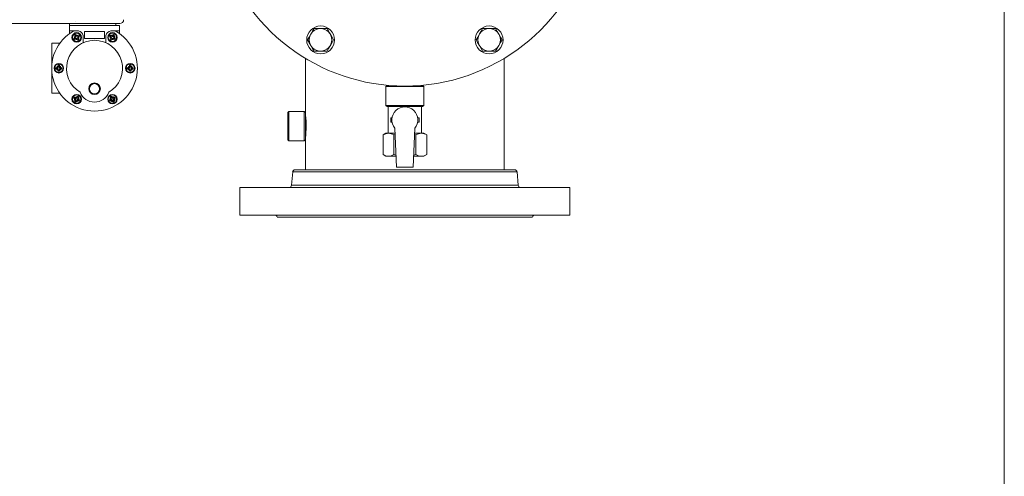
# Model space of a CAD drawing. Units: millimetres. Extents: x -747 to -538, y 182 to 338.
# Drawn here: x -571 to -538, y 260 to 275 of the extents above; entities that cross this region are included whole.
import ezdxf

# ---------------------------------------------------------------- set-up
doc = ezdxf.new("R2010")
doc.units = ezdxf.units.MM
doc.linetypes.add('SLD-Solid', pattern=[0])
doc.layers.add('SLD-0', color=7, linetype='Continuous')

msp = doc.modelspace()

# ---------------------------------------------------------------- linework, layer by layer
at = {"color": 7, "linetype": 'SLD-Solid', "lineweight": 20}
for p, q in [((-538.102, 337.605), (-538.102, 181.603)), ((-561.239, 274.238), (-561.184, 274.334)), ((-561.184, 274.334), (-561.176, 274.347)), ((-561.176, 274.347), (-561.126, 274.434)), ((-561.126, 274.434), (-561.076, 274.521)), ((-561.076, 274.521), (-560.859, 274.521)), ((-560.859, 274.521), (-560.643, 274.521)), ((-560.643, 274.521), (-560.564, 274.385)), ((-560.564, 274.385), (-560.534, 274.334)), ((-560.534, 274.334), (-560.453, 274.193)), ((-555.629, 274.238), (-555.574, 274.334)), ((-555.574, 274.334), (-555.566, 274.347)), ((-555.566, 274.347), (-555.516, 274.434)), ((-555.516, 274.434), (-555.465, 274.521)), ((-555.465, 274.521), (-555.249, 274.521)), ((-555.249, 274.521), (-555.032, 274.521)), ((-555.032, 274.521), (-554.979, 274.429)), ((-554.979, 274.429), (-554.924, 274.334)), ((-554.924, 274.334), (-554.916, 274.32)), ((-554.916, 274.32), (-554.866, 274.233)), ((-561.292, 274.146), (-561.239, 274.238)), ((-561.213, 274.01), (-561.292, 274.146)), ((-561.184, 273.959), (-561.213, 274.01)), ((-560.479, 274.054), (-560.534, 273.959)), ((-560.426, 274.146), (-560.479, 274.054)), ((-560.453, 274.193), (-560.426, 274.146)), ((-555.682, 274.146), (-555.629, 274.238)), ((-555.632, 274.059), (-555.682, 274.146)), ((-555.581, 273.972), (-555.632, 274.059)), ((-554.869, 274.054), (-554.924, 273.959)), ((-554.816, 274.146), (-554.869, 274.054)), ((-554.866, 274.233), (-554.816, 274.146)), ((-561.103, 273.818), (-561.184, 273.959)), ((-561.076, 273.771), (-561.103, 273.818)), ((-560.859, 273.771), (-561.076, 273.771)), ((-560.643, 273.771), (-560.859, 273.771)), ((-560.592, 273.858), (-560.643, 273.771)), ((-560.542, 273.945), (-560.592, 273.858)), ((-560.534, 273.959), (-560.542, 273.945)), ((-555.574, 273.959), (-555.581, 273.972)), ((-555.518, 273.863), (-555.574, 273.959)), ((-555.465, 273.771), (-555.518, 273.863)), ((-555.249, 273.771), (-555.465, 273.771)), ((-555.032, 273.771), (-555.249, 273.771)), ((-554.982, 273.858), (-555.032, 273.771)), ((-554.932, 273.945), (-554.982, 273.858)), ((-554.924, 273.959), (-554.932, 273.945)), ((-561.364, 273.53), (-561.364, 271.723)), ((-554.749, 269.819), (-554.749, 273.527)), ((-558.645, 272.63), (-558.684, 272.59)), ((-557.424, 272.59), (-558.684, 272.59)), ((-558.684, 272.59), (-558.684, 271.96)), ((-558.645, 272.63), (-558.592, 272.63)), ((-557.516, 272.63), (-557.463, 272.63)), ((-557.424, 272.59), (-557.463, 272.63)), ((-557.424, 271.96), (-557.424, 272.59)), ((-561.915, 271.762), (-561.954, 271.723)), ((-561.954, 270.817), (-561.954, 271.723)), ((-561.403, 271.762), (-561.915, 271.762)), ((-561.915, 271.762), (-561.915, 270.778)), ((-561.364, 271.723), (-561.403, 271.762)), ((-561.403, 270.778), (-561.403, 271.762)), ((-561.364, 271.723), (-561.364, 269.819)), ((-558.684, 271.96), (-557.424, 271.96)), ((-558.684, 271.96), (-558.645, 271.921)), ((-557.463, 271.921), (-558.645, 271.921)), ((-558.605, 271.921), (-558.605, 271.035)), ((-557.503, 271.035), (-557.503, 271.921)), ((-557.463, 271.921), (-557.424, 271.96)), ((-561.359, 271.625), (-561.363, 271.661)), ((-561.363, 271.661), (-561.363, 271.659)), ((-561.352, 271.548), (-561.359, 271.625)), ((-561.344, 271.44), (-561.352, 271.548)), ((-561.34, 271.314), (-561.344, 271.44)), ((-558.526, 271.547), (-558.526, 271.409)), ((-558.482, 271.547), (-558.526, 271.547)), ((-558.482, 271.409), (-558.526, 271.409)), ((-557.626, 271.547), (-557.582, 271.547)), ((-557.626, 271.409), (-557.582, 271.409)), ((-557.582, 271.547), (-557.582, 271.409)), ((-561.354, 270.962), (-561.347, 271.06)), ((-561.347, 271.06), (-561.341, 271.183)), ((-561.341, 271.183), (-561.34, 271.314)), ((-558.684, 271.035), (-558.781, 270.979)), ((-558.692, 271.02), (-558.599, 271.035)), ((-558.684, 271.035), (-558.381, 271.035)), ((-558.389, 271.203), (-558.333, 269.9)), ((-557.775, 269.9), (-557.719, 271.203)), ((-557.727, 271.035), (-557.424, 271.035)), ((-557.601, 271.02), (-557.508, 271.035)), ((-557.327, 270.979), (-557.424, 271.035)), ((-561.954, 270.817), (-561.915, 270.778)), ((-561.915, 270.778), (-561.403, 270.778)), ((-561.403, 270.778), (-561.364, 270.817)), ((-561.364, 270.876), (-561.361, 270.898)), ((-561.361, 270.898), (-561.354, 270.962)), ((-558.781, 270.979), (-558.692, 271.02)), ((-558.781, 270.324), (-558.781, 270.979)), ((-558.418, 270.979), (-558.379, 270.989)), ((-558.418, 270.324), (-558.418, 270.979)), ((-557.729, 270.988), (-557.69, 270.979)), ((-557.69, 270.979), (-557.601, 271.02)), ((-557.69, 270.324), (-557.69, 270.979)), ((-557.327, 270.324), (-557.327, 270.979)), ((-558.684, 270.268), (-558.781, 270.324)), ((-558.781, 270.324), (-558.692, 270.283)), ((-558.692, 270.283), (-558.599, 270.268)), ((-558.684, 270.268), (-558.349, 270.268)), ((-558.418, 270.324), (-558.35, 270.306)), ((-557.759, 270.268), (-557.424, 270.268)), ((-557.758, 270.307), (-557.69, 270.324)), ((-557.69, 270.324), (-557.601, 270.283)), ((-557.601, 270.283), (-557.508, 270.268)), ((-557.327, 270.324), (-557.424, 270.268))]:
    msp.add_line(p, q, dxfattribs=at)
at = {"color": 7, "linetype": 'Continuous', "lineweight": 20}
for p, q in [((-567.67, 274.691), (-571.989, 274.691)), ((-569.215, 274.691), (-569.215, 274.359)), ((-568.483, 274.691), (-567.542, 274.691)), ((-567.67, 274.691), (-567.67, 274.627)), ((-569.215, 274.627), (-567.551, 274.627)), ((-569.215, 274.448), (-568.921, 274.448)), ((-568.72, 274.429), (-568.72, 274.191)), ((-568.046, 274.429), (-568.72, 274.429)), ((-568.046, 274.191), (-568.046, 274.429)), ((-567.845, 274.448), (-567.551, 274.448)), ((-567.551, 274.627), (-567.551, 274.359)), ((-569.809, 272.368), (-569.809, 274.032)), ((-569.809, 274.032), (-569.541, 274.032)), ((-569.053, 274.209), (-569.004, 274.237)), ((-568.984, 274.203), (-569.034, 274.174)), ((-569.004, 274.237), (-569.033, 274.286)), ((-568.998, 274.306), (-568.97, 274.257)), ((-568.956, 274.153), (-568.984, 274.203)), ((-568.97, 274.257), (-568.921, 274.285)), ((-568.901, 274.251), (-568.95, 274.222)), ((-568.95, 274.222), (-568.922, 274.173)), ((-568.759, 274.289), (-568.759, 274.052)), ((-568.72, 274.191), (-568.046, 274.191)), ((-568.006, 274.052), (-568.006, 274.289)), ((-567.815, 274.222), (-567.865, 274.251)), ((-567.845, 274.285), (-567.796, 274.257)), ((-567.844, 274.173), (-567.815, 274.222)), ((-567.781, 274.203), (-567.81, 274.153)), ((-567.796, 274.257), (-567.767, 274.306)), ((-567.732, 274.174), (-567.781, 274.203)), ((-567.733, 274.286), (-567.761, 274.237)), ((-567.761, 274.237), (-567.712, 274.209)), ((-569.648, 273.22), (-569.591, 273.22)), ((-569.591, 273.18), (-569.648, 273.18)), ((-569.591, 273.22), (-569.591, 273.277)), ((-569.591, 273.124), (-569.591, 273.18)), ((-569.552, 273.277), (-569.552, 273.22)), ((-569.552, 273.22), (-569.495, 273.22)), ((-569.495, 273.18), (-569.552, 273.18)), ((-569.552, 273.18), (-569.552, 273.124)), ((-567.271, 273.22), (-567.214, 273.22)), ((-567.214, 273.18), (-567.271, 273.18)), ((-567.214, 273.22), (-567.214, 273.277)), ((-567.214, 273.124), (-567.214, 273.18)), ((-567.174, 273.277), (-567.174, 273.22)), ((-567.174, 273.22), (-567.117, 273.22)), ((-567.117, 273.18), (-567.174, 273.18)), ((-567.174, 273.18), (-567.174, 273.124)), ((-569.809, 272.368), (-569.541, 272.368)), ((-569.004, 272.164), (-569.053, 272.192)), ((-569.034, 272.226), (-568.984, 272.198)), ((-569.033, 272.114), (-569.004, 272.164)), ((-568.97, 272.144), (-568.998, 272.094)), ((-568.984, 272.198), (-568.956, 272.247)), ((-568.921, 272.115), (-568.97, 272.144)), ((-568.922, 272.227), (-568.95, 272.178)), ((-568.95, 272.178), (-568.901, 272.15)), ((-567.865, 272.15), (-567.815, 272.178)), ((-567.796, 272.144), (-567.845, 272.115)), ((-567.815, 272.178), (-567.844, 272.227)), ((-567.81, 272.247), (-567.781, 272.198)), ((-567.767, 272.094), (-567.796, 272.144)), ((-567.781, 272.198), (-567.732, 272.226)), ((-567.712, 272.192), (-567.761, 272.164)), ((-567.761, 272.164), (-567.733, 272.114)), ((-561.788, 269.747), (-561.827, 269.3)), ((-554.32, 269.747), (-561.788, 269.747)), ((-561.71, 269.819), (-554.398, 269.819)), ((-558.333, 269.9), (-557.775, 269.9)), ((-554.281, 269.3), (-554.32, 269.747)), ((-563.546, 269.229), (-563.546, 268.307)), ((-563.546, 269.229), (-552.562, 269.229)), ((-561.827, 269.3), (-554.281, 269.3)), ((-552.562, 268.307), (-552.562, 269.229)), ((-563.546, 268.307), (-552.562, 268.307)), ((-562.306, 268.244), (-553.802, 268.244))]:
    msp.add_line(p, q, dxfattribs=at)
for centre, radius in [((-568.977, 274.23), 0.158), ((-568.977, 274.23), 0.139), ((-567.788, 274.23), 0.158), ((-567.788, 274.23), 0.139), ((-568.977, 274.23), 0.0594), ((-567.788, 274.23), 0.0594), ((-569.571, 273.2), 0.158), ((-569.571, 273.2), 0.139), ((-567.194, 273.2), 0.158), ((-567.194, 273.2), 0.139), ((-569.571, 273.2), 0.0594), ((-567.194, 273.2), 0.0594), ((-568.383, 272.518), 0.193), ((-568.383, 272.518), 0.17), ((-568.977, 272.171), 0.158), ((-568.977, 272.171), 0.139), ((-568.977, 272.171), 0.0594), ((-567.788, 272.171), 0.158), ((-567.788, 272.171), 0.139), ((-567.788, 272.171), 0.0594)]:
    msp.add_circle(centre, radius, dxfattribs=at)
at = {"color": 7, "linetype": 'SLD-Solid', "lineweight": 20}
for centre, radius in [((-560.859, 274.146), 0.463), ((-560.859, 274.146), 0.375), ((-555.249, 274.146), 0.463), ((-555.249, 274.146), 0.375)]:
    msp.add_circle(centre, radius, dxfattribs=at)
for centre, radius, start, end in [((-558.054, 279.005), 6.398, 54.2242, 354.7036), ((-558.054, 271.478), 0.433, 320.5994, 219.4006), ((-558.607, 270.689), 0.346, 56.8578, 88.7579), ((-557.516, 270.689), 0.346, 56.8578, 88.7579), ((-558.607, 270.614), 0.346, 271.2421, 303.1422), ((-557.516, 270.614), 0.346, 271.2421, 303.1422)]:
    msp.add_arc(centre, radius, start, end, dxfattribs=at)
at = {"color": 7, "linetype": 'Continuous', "lineweight": 20}
for centre, radius, start, end in [((-567.542, 274.819), 0.128, 270, 0), ((-568.383, 273.2), 1.426, 118.955, 61.045), ((-568.977, 274.23), 0.0792, 44.4775, 105.5225), ((-568.977, 274.23), 0.226, 15.2216, 75.5333), ((-567.788, 274.23), 0.226, 104.4667, 164.7784), ((-567.788, 274.23), 0.0792, 74.4775, 135.5225), ((-568.383, 273.2), 0.931, 300.7064, 239.2936), ((-568.977, 274.23), 0.0792, 134.4775, 195.5225), ((-568.977, 274.23), 0.0792, 224.4775, 285.5225), ((-568.977, 274.23), 0.0792, 314.4775, 15.5225), ((-567.788, 274.23), 0.0792, 164.4775, 225.5225), ((-567.788, 274.23), 0.0792, 254.4775, 315.5225), ((-567.788, 274.23), 0.0792, 344.4775, 45.5225), ((-569.571, 273.2), 0.0792, 104.4775, 165.5225), ((-569.571, 273.2), 0.0792, 194.4775, 255.5225), ((-569.571, 273.2), 0.0792, 14.4775, 75.5225), ((-569.571, 273.2), 0.0792, 284.4775, 345.5225), ((-567.194, 273.2), 0.0792, 104.4775, 165.5225), ((-567.194, 273.2), 0.0792, 194.4775, 255.5225), ((-567.194, 273.2), 0.0792, 14.4775, 75.5225), ((-567.194, 273.2), 0.0792, 284.4775, 345.5225), ((-568.383, 272.579), 0.508, 200.6929, 339.3071), ((-568.977, 272.171), 0.0792, 164.4775, 225.5225), ((-568.977, 272.171), 0.0792, 74.4775, 135.5225), ((-568.977, 272.171), 0.0792, 254.4775, 315.5225), ((-568.977, 272.171), 0.0792, 344.4775, 45.5225), ((-567.788, 272.171), 0.0792, 134.4775, 195.5225), ((-567.788, 272.171), 0.0792, 224.4775, 285.5225), ((-567.788, 272.171), 0.0792, 44.4775, 105.5225), ((-567.788, 272.171), 0.0792, 314.4775, 15.5225), ((-561.71, 269.74), 0.0787, 90, 175), ((-554.398, 269.74), 0.0787, 5, 90), ((-561.906, 269.307), 0.0787, 270, 355), ((-554.202, 269.307), 0.0787, 185, 270), ((-562.383, 268.229), 0.0787, 11.537, 90), ((-553.725, 268.229), 0.0787, 90, 168.463)]:
    msp.add_arc(centre, radius, start, end, dxfattribs=at)
for points in [[(-569.044, 274.306), (-569.032, 274.312), (-569.021, 274.319), (-569.009, 274.325)], [(-569.009, 274.325), (-569.006, 274.319), (-569.002, 274.313), (-568.998, 274.306)], [(-567.767, 274.306), (-567.763, 274.313), (-567.76, 274.319), (-567.756, 274.325)], [(-567.756, 274.325), (-567.745, 274.319), (-567.733, 274.312), (-567.722, 274.306)], [(-569.073, 274.197), (-569.067, 274.201), (-569.06, 274.205), (-569.053, 274.209)], [(-569.053, 274.163), (-569.06, 274.174), (-569.066, 274.186), (-569.073, 274.197)], [(-569.034, 274.174), (-569.04, 274.17), (-569.047, 274.167), (-569.053, 274.163)], [(-569.033, 274.286), (-569.036, 274.293), (-569.04, 274.299), (-569.044, 274.306)], [(-568.945, 274.134), (-568.948, 274.14), (-568.952, 274.147), (-568.956, 274.153)], [(-568.91, 274.154), (-568.922, 274.147), (-568.933, 274.141), (-568.945, 274.134)], [(-568.922, 274.173), (-568.918, 274.167), (-568.914, 274.16), (-568.91, 274.154)], [(-568.921, 274.285), (-568.914, 274.289), (-568.907, 274.293), (-568.901, 274.296)], [(-568.901, 274.296), (-568.895, 274.285), (-568.888, 274.274), (-568.881, 274.262)], [(-568.881, 274.262), (-568.888, 274.259), (-568.894, 274.255), (-568.901, 274.251)], [(-567.884, 274.262), (-567.877, 274.274), (-567.871, 274.285), (-567.864, 274.296)], [(-567.865, 274.251), (-567.871, 274.255), (-567.878, 274.259), (-567.884, 274.262)], [(-567.864, 274.296), (-567.858, 274.293), (-567.852, 274.289), (-567.845, 274.285)], [(-567.855, 274.154), (-567.852, 274.16), (-567.848, 274.167), (-567.844, 274.173)], [(-567.821, 274.134), (-567.832, 274.141), (-567.844, 274.147), (-567.855, 274.154)], [(-567.81, 274.153), (-567.813, 274.147), (-567.817, 274.14), (-567.821, 274.134)], [(-567.722, 274.306), (-567.725, 274.299), (-567.729, 274.293), (-567.733, 274.286)], [(-567.713, 274.163), (-567.719, 274.167), (-567.725, 274.17), (-567.732, 274.174)], [(-567.693, 274.197), (-567.699, 274.186), (-567.706, 274.174), (-567.713, 274.163)], [(-567.712, 274.209), (-567.706, 274.205), (-567.699, 274.201), (-567.693, 274.197)], [(-569.073, 272.203), (-569.066, 272.215), (-569.06, 272.226), (-569.053, 272.238)], [(-569.053, 272.192), (-569.06, 272.196), (-569.067, 272.2), (-569.073, 272.203)], [(-569.053, 272.238), (-569.047, 272.234), (-569.04, 272.23), (-569.034, 272.226)], [(-569.044, 272.095), (-569.04, 272.101), (-569.036, 272.108), (-569.033, 272.114)], [(-569.009, 272.075), (-569.021, 272.082), (-569.032, 272.088), (-569.044, 272.095)], [(-568.998, 272.094), (-569.002, 272.088), (-569.006, 272.081), (-569.009, 272.075)], [(-568.956, 272.247), (-568.952, 272.254), (-568.948, 272.26), (-568.945, 272.267)], [(-568.945, 272.267), (-568.933, 272.26), (-568.922, 272.253), (-568.91, 272.247)], [(-568.91, 272.247), (-568.914, 272.24), (-568.918, 272.234), (-568.922, 272.227)], [(-568.901, 272.104), (-568.907, 272.108), (-568.914, 272.111), (-568.921, 272.115)], [(-568.901, 272.15), (-568.894, 272.146), (-568.888, 272.142), (-568.881, 272.138)], [(-568.881, 272.138), (-568.888, 272.127), (-568.895, 272.116), (-568.901, 272.104)], [(-567.884, 272.138), (-567.878, 272.142), (-567.871, 272.146), (-567.865, 272.15)], [(-567.864, 272.104), (-567.871, 272.116), (-567.877, 272.127), (-567.884, 272.138)], [(-567.845, 272.115), (-567.851, 272.112), (-567.858, 272.108), (-567.864, 272.104)], [(-567.855, 272.247), (-567.844, 272.253), (-567.832, 272.26), (-567.821, 272.267)], [(-567.844, 272.227), (-567.848, 272.234), (-567.852, 272.241), (-567.855, 272.247)], [(-567.821, 272.267), (-567.817, 272.26), (-567.813, 272.254), (-567.81, 272.247)], [(-567.756, 272.075), (-567.76, 272.081), (-567.763, 272.088), (-567.767, 272.094)], [(-567.722, 272.095), (-567.733, 272.088), (-567.745, 272.082), (-567.756, 272.075)], [(-567.733, 272.114), (-567.729, 272.108), (-567.725, 272.101), (-567.722, 272.095)], [(-567.732, 272.226), (-567.725, 272.23), (-567.719, 272.234), (-567.713, 272.238)], [(-567.713, 272.238), (-567.706, 272.226), (-567.699, 272.215), (-567.693, 272.203)], [(-567.693, 272.203), (-567.699, 272.2), (-567.705, 272.196), (-567.712, 272.192)]]:
    msp.add_open_spline(points, degree=3, dxfattribs=at)
for points in [[(-569.671, 273.18), (-569.671, 273.187), (-569.671, 273.194), (-569.671, 273.207), (-569.671, 273.214), (-569.671, 273.22)], [(-569.648, 273.22), (-569.652, 273.22), (-569.656, 273.22), (-569.663, 273.22), (-569.667, 273.22), (-569.671, 273.22)], [(-569.648, 273.18), (-569.652, 273.18), (-569.656, 273.18), (-569.663, 273.18), (-569.667, 273.18), (-569.671, 273.18)], [(-569.591, 273.277), (-569.591, 273.281), (-569.591, 273.285), (-569.591, 273.292), (-569.591, 273.296), (-569.591, 273.299)], [(-569.591, 273.299), (-569.585, 273.299), (-569.578, 273.299), (-569.565, 273.299), (-569.558, 273.299), (-569.552, 273.299)], [(-569.591, 273.124), (-569.591, 273.12), (-569.591, 273.116), (-569.591, 273.108), (-569.591, 273.105), (-569.591, 273.101)], [(-569.552, 273.101), (-569.558, 273.101), (-569.565, 273.101), (-569.578, 273.101), (-569.585, 273.101), (-569.591, 273.101)], [(-569.552, 273.277), (-569.552, 273.281), (-569.552, 273.285), (-569.552, 273.292), (-569.552, 273.296), (-569.552, 273.299)], [(-569.552, 273.124), (-569.552, 273.12), (-569.552, 273.116), (-569.552, 273.108), (-569.552, 273.105), (-569.552, 273.101)], [(-569.495, 273.22), (-569.491, 273.22), (-569.487, 273.22), (-569.48, 273.22), (-569.476, 273.22), (-569.472, 273.22)], [(-569.495, 273.18), (-569.491, 273.18), (-569.487, 273.18), (-569.48, 273.18), (-569.476, 273.18), (-569.472, 273.18)], [(-569.472, 273.22), (-569.472, 273.213), (-569.472, 273.207), (-569.472, 273.194), (-569.472, 273.187), (-569.472, 273.18)], [(-567.293, 273.18), (-567.293, 273.187), (-567.293, 273.194), (-567.293, 273.207), (-567.293, 273.214), (-567.293, 273.22)], [(-567.271, 273.22), (-567.275, 273.22), (-567.278, 273.22), (-567.286, 273.22), (-567.29, 273.22), (-567.293, 273.22)], [(-567.271, 273.18), (-567.275, 273.18), (-567.278, 273.18), (-567.286, 273.18), (-567.29, 273.18), (-567.293, 273.18)], [(-567.214, 273.277), (-567.214, 273.281), (-567.214, 273.285), (-567.214, 273.292), (-567.214, 273.296), (-567.214, 273.299)], [(-567.214, 273.299), (-567.207, 273.299), (-567.201, 273.299), (-567.187, 273.299), (-567.181, 273.299), (-567.174, 273.299)], [(-567.214, 273.124), (-567.214, 273.12), (-567.214, 273.116), (-567.214, 273.108), (-567.214, 273.105), (-567.214, 273.101)], [(-567.174, 273.101), (-567.181, 273.101), (-567.187, 273.101), (-567.201, 273.101), (-567.207, 273.101), (-567.214, 273.101)], [(-567.174, 273.277), (-567.174, 273.281), (-567.174, 273.285), (-567.174, 273.292), (-567.174, 273.296), (-567.174, 273.299)], [(-567.174, 273.124), (-567.174, 273.12), (-567.174, 273.116), (-567.174, 273.108), (-567.174, 273.105), (-567.174, 273.101)], [(-567.117, 273.22), (-567.114, 273.22), (-567.11, 273.22), (-567.102, 273.22), (-567.099, 273.22), (-567.095, 273.22)], [(-567.117, 273.18), (-567.114, 273.18), (-567.11, 273.18), (-567.102, 273.18), (-567.099, 273.18), (-567.095, 273.18)], [(-567.095, 273.22), (-567.095, 273.213), (-567.095, 273.207), (-567.095, 273.194), (-567.095, 273.187), (-567.095, 273.18)]]:
    msp.add_open_spline(points, degree=3, knots=[0, 0, 0, 0, 0.5, 0.5, 1, 1, 1, 1], dxfattribs=at)
at = {"layer": 'SLD-0', "color": 7, "linetype": 'Continuous', "lineweight": 20}
msp.add_line((-569.015, 274.763), (-569.015, 274.763), dxfattribs=at)

doc.saveas('drawing.dxf')
